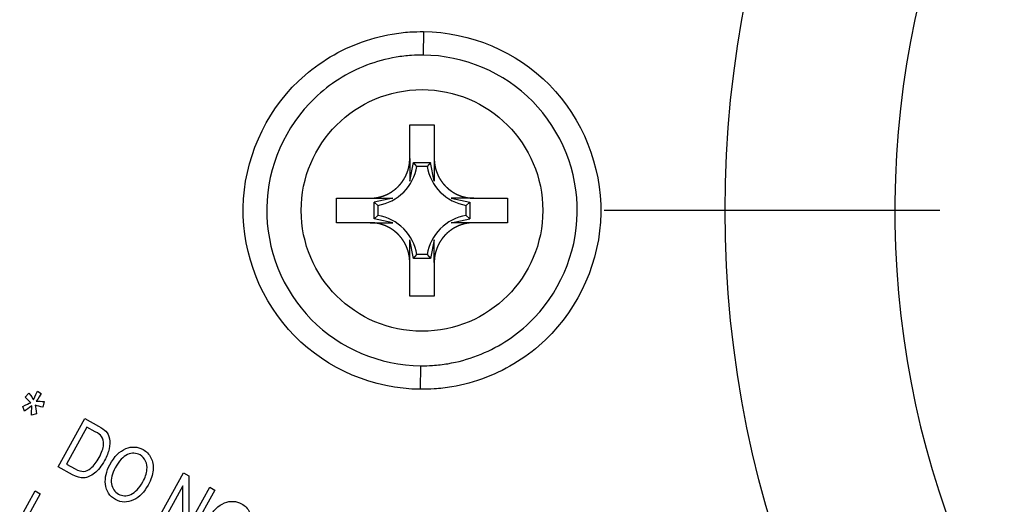
# Model space of a CAD drawing. Units: millimetres. Extents: x -21 to 409, y -32 to 432.
# Drawn here: x 47 to 76, y 353 to 367 of the extents above; entities that cross this region are included whole.
import ezdxf
from ezdxf.lldxf.tags import DXFTag

# ---------------------------------------------------------------- set-up
doc = ezdxf.new("R2010")
doc.units = ezdxf.units.MM
for name, color, linetype in [('(1_1)\xa0T02001370_', 7, 'Continuous'), ('(2_2)\xa0407039031_', 7, 'Continuous'), ('Default', 7, 'Continuous'), ('DV1_Default', 7, 'Continuous')]:
    doc.layers.add(name, color=color, linetype=linetype)
tags = doc.linetypes.add('CENTER2', pattern=[28.575, 19.05, -3.175, 3.175, -3.175]).pattern_tags.tags
tags[10:11] = [DXFTag(74, 4), DXFTag(75, 0), DXFTag(340, '0'), DXFTag(46, 0.0), DXFTag(50, 0.0), DXFTag(44, 0.0), DXFTag(45, 0.0)]
tags[8:9] = [DXFTag(74, 4), DXFTag(75, 0), DXFTag(340, '0'), DXFTag(46, 0.0), DXFTag(50, 0.0), DXFTag(44, 0.0), DXFTag(45, 0.0)]
tags[6:7] = [DXFTag(74, 4), DXFTag(75, 0), DXFTag(340, '0'), DXFTag(46, 0.0), DXFTag(50, 0.0), DXFTag(44, 0.0), DXFTag(45, 0.0)]
tags[4:5] = [DXFTag(74, 4), DXFTag(75, 0), DXFTag(340, '0'), DXFTag(46, 0.0), DXFTag(50, 0.0), DXFTag(44, 0.0), DXFTag(45, 0.0)]

# ---------------------------------------------------------------- blocks, each defined once
blk = doc.blocks.new('SE')
at = {"layer": '(1_1)\xa0T02001370_', "color": 7, "linetype": 'Continuous'}
for p, q in [((58.495, 363.513), (59.205, 363.513)), ((58.495, 362.541), (58.495, 363.513)), ((59.205, 363.513), (59.205, 362.541)), ((58.495, 362.541), (58.495, 361.883)), ((58.495, 361.883), (58.606, 362.424)), ((58.606, 362.424), (59.094, 362.424)), ((58.704, 362.313), (58.606, 362.424)), ((59.094, 362.424), (58.996, 362.313)), ((59.205, 361.883), (59.094, 362.424)), ((59.205, 362.541), (59.205, 361.883)), ((58.996, 362.313), (58.704, 362.313)), ((56.372, 361.391), (57.345, 361.391)), ((56.372, 360.681), (56.372, 361.391)), ((57.345, 361.391), (58.002, 361.391)), ((58.002, 361.391), (57.462, 361.28)), ((57.462, 361.28), (57.572, 361.182)), ((57.462, 360.792), (57.462, 361.28)), ((57.572, 361.182), (57.572, 360.89)), ((59.698, 361.391), (60.238, 361.28)), ((60.355, 361.391), (59.698, 361.391)), ((60.128, 361.182), (60.238, 361.28)), ((60.128, 360.89), (60.128, 361.182)), ((60.238, 361.28), (60.238, 360.792)), ((60.355, 361.391), (61.327, 361.391)), ((61.327, 361.391), (61.327, 360.681)), ((57.345, 360.681), (56.372, 360.681)), ((57.345, 360.681), (58.002, 360.681)), ((57.572, 360.89), (57.462, 360.792)), ((58.002, 360.681), (57.462, 360.792)), ((59.698, 360.681), (60.238, 360.792)), ((60.355, 360.681), (59.698, 360.681)), ((60.238, 360.792), (60.128, 360.89)), ((61.327, 360.681), (60.355, 360.681)), ((58.606, 359.648), (58.495, 360.188)), ((58.495, 359.531), (58.495, 360.188)), ((59.205, 360.188), (59.094, 359.648)), ((59.205, 359.531), (59.205, 360.188)), ((58.606, 359.648), (58.704, 359.758)), ((58.996, 359.758), (58.704, 359.758)), ((58.996, 359.758), (59.094, 359.648)), ((58.495, 358.558), (58.495, 359.531)), ((59.094, 359.648), (58.606, 359.648)), ((59.205, 359.531), (59.205, 358.558)), ((59.205, 358.558), (58.495, 358.558))]:
    blk.add_line(p, q, dxfattribs=at)
blk.add_circle((58.85, 361.036), 3.5, dxfattribs=at)
for points in [[(58.158, 361.728), (58.178, 361.748), (58.197, 361.769), (58.216, 361.79), (58.234, 361.812), (58.27, 361.855), (58.301, 361.902), (58.337, 361.955), (58.367, 362.013), (58.388, 362.055), (58.407, 362.101), (58.427, 362.149), (58.443, 362.198), (58.466, 362.272), (58.479, 362.348), (58.495, 362.442), (58.495, 362.541)], [(59.205, 362.541), (59.205, 362.512), (59.206, 362.484), (59.208, 362.456), (59.21, 362.428), (59.216, 362.372), (59.227, 362.317), (59.239, 362.254), (59.259, 362.192), (59.274, 362.147), (59.293, 362.101), (59.312, 362.053), (59.336, 362.007), (59.372, 361.939), (59.417, 361.876), (59.472, 361.798), (59.542, 361.728)], [(57.345, 361.391), (57.374, 361.391), (57.402, 361.392), (57.43, 361.394), (57.458, 361.396), (57.514, 361.402), (57.569, 361.413), (57.632, 361.425), (57.694, 361.445), (57.739, 361.46), (57.785, 361.478), (57.833, 361.498), (57.879, 361.522), (57.947, 361.558), (58.01, 361.603), (58.088, 361.658), (58.158, 361.728)], [(59.542, 361.728), (59.562, 361.708), (59.583, 361.689), (59.604, 361.67), (59.626, 361.652), (59.669, 361.616), (59.716, 361.585), (59.769, 361.549), (59.827, 361.519), (59.869, 361.497), (59.915, 361.478), (59.963, 361.459), (60.012, 361.443), (60.086, 361.42), (60.162, 361.407), (60.256, 361.391), (60.355, 361.391)], [(58.158, 360.344), (58.138, 360.364), (58.117, 360.383), (58.096, 360.402), (58.074, 360.42), (58.031, 360.456), (57.984, 360.487), (57.931, 360.523), (57.873, 360.552), (57.831, 360.574), (57.785, 360.593), (57.737, 360.613), (57.688, 360.629), (57.614, 360.652), (57.538, 360.665), (57.444, 360.681), (57.345, 360.681)], [(60.355, 360.681), (60.326, 360.681), (60.298, 360.68), (60.27, 360.678), (60.242, 360.675), (60.186, 360.67), (60.131, 360.659), (60.068, 360.647), (60.006, 360.627), (59.961, 360.612), (59.915, 360.593), (59.867, 360.574), (59.821, 360.55), (59.753, 360.514), (59.69, 360.469), (59.612, 360.414), (59.542, 360.344)], [(58.495, 359.531), (58.495, 359.56), (58.494, 359.588), (58.492, 359.616), (58.49, 359.644), (58.484, 359.7), (58.473, 359.755), (58.461, 359.818), (58.441, 359.88), (58.426, 359.925), (58.407, 359.971), (58.388, 360.019), (58.364, 360.065), (58.328, 360.133), (58.283, 360.196), (58.228, 360.274), (58.158, 360.344)], [(59.542, 360.344), (59.522, 360.324), (59.503, 360.303), (59.484, 360.282), (59.466, 360.26), (59.43, 360.217), (59.399, 360.17), (59.363, 360.117), (59.333, 360.059), (59.312, 360.017), (59.293, 359.971), (59.273, 359.923), (59.257, 359.874), (59.234, 359.8), (59.221, 359.724), (59.205, 359.63), (59.205, 359.531)]]:
    blk.add_open_spline(points, degree=2, knots=[0, 0, 0, 0.0625, 0.0625, 0.125, 0.125, 0.25, 0.25, 0.392857, 0.392857, 0.5, 0.5, 0.614286, 0.614286, 0.785714, 0.785714, 1, 1, 1], dxfattribs=at)
for points in [[(58.319, 361.567), (58.52, 361.768), (58.657, 362.033), (58.704, 362.313)], [(58.996, 362.313), (59.043, 362.033), (59.18, 361.768), (59.381, 361.567)], [(57.572, 361.182), (57.853, 361.229), (58.118, 361.366), (58.319, 361.567)], [(59.381, 361.567), (59.582, 361.366), (59.847, 361.229), (60.128, 361.182)], [(58.319, 360.505), (58.118, 360.706), (57.853, 360.843), (57.572, 360.89)], [(60.128, 360.89), (59.847, 360.843), (59.582, 360.706), (59.381, 360.505)], [(58.704, 359.758), (58.657, 360.039), (58.52, 360.304), (58.319, 360.505)], [(59.381, 360.505), (59.18, 360.304), (59.043, 360.039), (58.996, 359.758)]]:
    blk.add_open_spline(points, degree=3, dxfattribs=at)
at = {"layer": '(2_2)\xa0407039031_', "color": 7, "linetype": 'Continuous'}
for p, q in [((58.89, 366.217), (58.887, 365.536)), ((58.81, 355.855), (58.813, 356.536)), ((47.705, 355.798), (47.819, 355.735)), ((47.349, 355.628), (47.46, 355.744)), ((47.906, 355.498), (47.867, 355.342)), ((47.329, 355.227), (47.282, 355.359)), ((47.678, 355.141), (47.539, 355.111)), ((48.309, 353.606), (49.081, 355.009)), ((49.081, 355.009), (49.478, 354.79)), ((49.143, 354.76), (48.552, 353.688)), ((49.384, 354.627), (49.143, 354.76)), ((48.724, 353.378), (48.309, 353.606)), ((48.552, 353.688), (48.797, 353.553)), ((51.165, 352.033), (51.938, 353.436)), ((51.938, 353.436), (52.094, 353.35)), ((52.094, 353.35), (52.092, 351.916)), ((47.193, 352.101), (47.639, 352.911)), ((47.639, 352.911), (47.791, 352.827)), ((51.919, 353.055), (51.312, 351.953)), ((51.916, 351.62), (51.919, 353.055)), ((52.844, 352.937), (52.072, 351.534)), ((52.092, 351.916), (52.698, 353.017)), ((52.698, 353.017), (52.844, 352.937)), ((47.791, 352.827), (47.345, 352.018))]:
    blk.add_line(p, q, dxfattribs=at)
blk.add_circle((98.85, 361.036), 31.22, dxfattribs=at)
blk.add_arc((98.85, 361.036), 26.302, 271.1926, 268.81, dxfattribs=at)
for points, knots in [([(58.81, 355.855), (57.448, 355.866), (56.112, 356.433), (54.195, 358.38), (53.648, 359.745), (53.691, 362.49), (54.282, 363.838), (55.77, 365.258), (56.358, 365.629), (57.322, 365.999), (57.652, 366.089), (58.157, 366.174), (58.327, 366.194), (58.63, 366.214), (58.768, 366.216), (58.89, 366.217)], [0, 0, 0, 0, 0.249959, 0.249959, 0.502363, 0.502363, 0.754767, 0.754767, 0.880969, 0.880969, 0.94407, 0.94407, 0.975621, 0.975621, 1, 1, 1, 1]), ([(58.89, 366.217), (60.252, 366.206), (61.588, 365.639), (63.505, 363.692), (64.052, 362.326), (64.009, 359.582), (63.418, 358.234), (61.93, 356.814), (61.342, 356.443), (60.378, 356.073), (60.048, 355.983), (59.543, 355.898), (59.373, 355.878), (59.07, 355.858), (58.932, 355.856), (58.81, 355.855)], [0, 0, 0, 0, 0.249959, 0.249959, 0.502363, 0.502363, 0.754767, 0.754767, 0.880969, 0.880969, 0.94407, 0.94407, 0.975621, 0.975621, 1, 1, 1, 1]), ([(58.887, 365.536), (58.772, 365.535), (58.657, 365.533), (58.395, 365.516), (58.247, 365.499), (57.81, 365.425), (57.524, 365.347), (56.684, 365.025), (56.176, 364.704), (54.881, 363.469), (54.369, 362.3), (54.332, 359.914), (54.805, 358.73), (56.472, 357.037), (57.63, 356.546), (58.813, 356.536)], [0, 0, 0, 0, 0.024135, 0.024135, 0.055698, 0.055698, 0.118824, 0.118824, 0.245077, 0.245077, 0.497581, 0.497581, 0.750085, 0.750085, 1, 1, 1, 1]), ([(58.813, 356.536), (58.928, 356.537), (59.043, 356.539), (59.305, 356.556), (59.453, 356.573), (59.89, 356.647), (60.176, 356.725), (61.016, 357.047), (61.524, 357.368), (62.819, 358.603), (63.331, 359.772), (63.368, 362.158), (62.895, 363.342), (61.228, 365.035), (60.07, 365.526), (58.887, 365.536)], [0, 0, 0, 0, 0.024135, 0.024135, 0.055698, 0.055698, 0.118824, 0.118824, 0.245077, 0.245077, 0.497581, 0.497581, 0.750085, 0.750085, 1, 1, 1, 1]), ([(49.252, 353.568), (49.341, 353.643), (49.422, 353.747), (49.573, 354.022), (49.615, 354.145), (49.622, 354.247)], [0, 0, 0, 0, 0.483261, 0.483261, 1, 1, 1, 1]), ([(49.786, 354.135), (49.764, 354.03), (49.719, 353.915), (49.563, 353.633), (49.466, 353.511), (49.358, 353.426)], [0, 0, 0, 0, 0.437677, 0.437677, 1, 1, 1, 1]), ([(50.268, 354.137), (50.443, 354.208), (50.61, 354.2), (50.868, 354.058), (50.945, 353.978), (50.997, 353.874)], [0, 0, 0, 0, 0.608359, 0.608359, 1, 1, 1, 1]), ([(50.881, 353.53), (50.891, 353.618), (50.878, 353.702), (50.805, 353.855), (50.752, 353.914), (50.565, 354.016), (50.444, 354.02), (50.317, 353.966)], [0, 0, 0, 0, 0.277519, 0.277519, 0.555039, 0.555039, 1, 1, 1, 1]), ([(50.414, 352.812), (50.542, 352.866), (50.658, 352.987), (50.827, 353.294), (50.867, 353.413), (50.881, 353.53)], [0, 0, 0, 0, 0.608583, 0.608583, 1, 1, 1, 1]), ([(51.058, 353.515), (51.046, 353.378), (50.999, 353.235), (50.801, 352.875), (50.661, 352.732), (50.494, 352.653)], [0, 0, 0, 0, 0.420935, 0.420935, 1, 1, 1, 1]), ([(50.494, 352.653), (50.311, 352.566), (50.135, 352.569), (49.797, 352.756), (49.701, 352.905), (49.679, 353.11)], [0, 0, 0, 0, 0.498225, 0.498225, 1, 1, 1, 1]), ([(49.854, 353.118), (49.877, 352.98), (49.944, 352.882), (50.165, 352.76), (50.285, 352.757), (50.414, 352.812)], [0, 0, 0, 0, 0.494565, 0.494565, 1, 1, 1, 1]), ([(53.125, 352.564), (53.301, 352.634), (53.467, 352.626), (53.726, 352.484), (53.802, 352.405), (53.854, 352.301)], [0, 0, 0, 0, 0.608359, 0.608359, 1, 1, 1, 1])]:
    blk.add_open_spline(points, degree=3, knots=knots, dxfattribs=at)
for points in [[(47.59, 355.551), (47.645, 355.674), (47.683, 355.756), (47.705, 355.798)], [(47.512, 355.468), (47.452, 355.522), (47.398, 355.575), (47.349, 355.628)], [(47.46, 355.744), (47.523, 355.662), (47.567, 355.598), (47.59, 355.551)], [(47.819, 355.735), (47.784, 355.675), (47.735, 355.599), (47.671, 355.508)], [(47.671, 355.508), (47.741, 355.511), (47.82, 355.508), (47.906, 355.498)], [(47.282, 355.359), (47.388, 355.416), (47.464, 355.452), (47.512, 355.468)], [(47.545, 355.377), (47.456, 355.308), (47.384, 355.258), (47.329, 355.227)], [(47.539, 355.111), (47.537, 355.176), (47.539, 355.264), (47.545, 355.377)], [(47.867, 355.342), (47.786, 355.352), (47.711, 355.37), (47.643, 355.396)], [(47.643, 355.396), (47.656, 355.345), (47.668, 355.26), (47.678, 355.141)], [(49.563, 354.492), (49.532, 354.533), (49.472, 354.578), (49.384, 354.627)], [(49.478, 354.79), (49.577, 354.736), (49.647, 354.687), (49.688, 354.641)], [(49.688, 354.641), (49.743, 354.582), (49.779, 354.509), (49.795, 354.423)], [(49.622, 354.247), (49.628, 354.35), (49.608, 354.432), (49.563, 354.492)], [(49.795, 354.423), (49.812, 354.336), (49.808, 354.241), (49.786, 354.135)], [(49.806, 353.672), (49.937, 353.912), (50.091, 354.066), (50.268, 354.137)], [(50.317, 353.966), (50.19, 353.911), (50.072, 353.783), (49.961, 353.583)], [(50.997, 353.874), (51.049, 353.771), (51.069, 353.651), (51.058, 353.515)], [(48.797, 353.553), (48.896, 353.499), (48.98, 353.473), (49.049, 353.478)], [(49.049, 353.478), (49.117, 353.482), (49.185, 353.512), (49.252, 353.568)], [(49.679, 353.11), (49.659, 353.295), (49.701, 353.483), (49.806, 353.672)], [(49.961, 353.583), (49.866, 353.41), (49.83, 353.255), (49.854, 353.118)], [(49.049, 353.289), (48.951, 353.283), (48.842, 353.313), (48.724, 353.378)], [(49.358, 353.426), (49.251, 353.34), (49.148, 353.295), (49.049, 353.289)], [(52.663, 352.099), (52.795, 352.338), (52.949, 352.493), (53.125, 352.564)]]:
    blk.add_open_spline(points, degree=3, dxfattribs=at)
at = {"layer": 'DV1_Default', "color": 7, "linetype": 'CENTER2'}
blk.add_line((73.85, 361.036), (64.13, 361.036), dxfattribs=at)

msp = doc.modelspace()

# ---------------------------------------------------------------- block references
at = {"layer": 'Default'}
msp.add_blockref('SE', (0, 0), dxfattribs=at)

doc.saveas('drawing.dxf')
